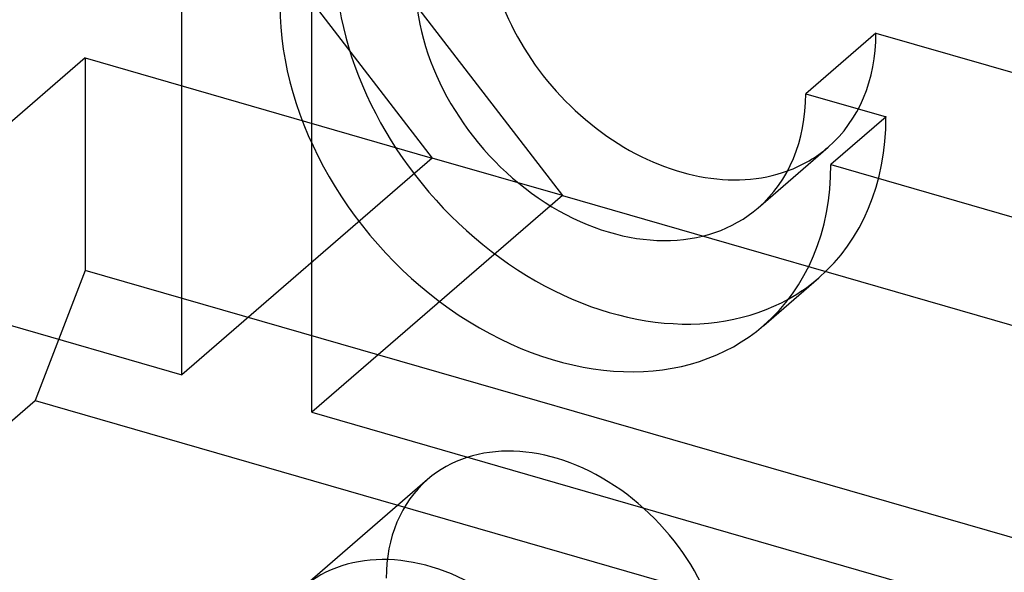
# Model space of a CAD drawing. Units: millimetres. Extents: x -207 to -98, y 485 to 876.
# Drawn here: x -196 to -176, y 638 to 649 of the extents above; entities that cross this region are included whole.
import ezdxf

# ---------------------------------------------------------------- set-up
doc = ezdxf.new("R2010")
doc.units = ezdxf.units.MM
doc.layers.add('MAIN-1', color=7, linetype='Continuous')
doc.layers.add('MAIN-2', color=7, linetype='Continuous')

msp = doc.modelspace()

# ---------------------------------------------------------------- linework, layer by layer
at = {"layer": 'MAIN-1'}
for p, q in [((-178.819, 648.757), (-180.219, 647.544)), ((-178.819, 648.757), (-175.354, 647.757)), ((-180.219, 647.544), (-178.616, 647.082)), ((-178.616, 647.082), (-179.716, 646.129)), ((-179.716, 646.129), (-170.818, 643.561)), ((-187.769, 639.84), (-190.269, 637.675))]:
    msp.add_line(p, q, dxfattribs=at)
for centre, major_axis, start_param, end_param in [((-182.716, 649.882), (2.946, -3.402), -2.210359, -0.277939), ((-184.116, 648.669), (4.157, -4.8), -2.31923, -0.153374), ((-185.216, 647.717), (4.157, -4.8), -2.427868, -0.000041), ((-184.116, 648.669), (2.946, -3.402), -2.323763, -0.000041), ((-184.116, 648.669), (2.946, -3.402), -0.000041, 0.713724), ((-185.216, 647.717), (4.157, -4.8), -0.000041, 0.713724), ((-185.216, 636.892), (-2.553, 2.948), -2.427868, -0.000041), ((-187.716, 634.726), (-2.553, 2.948), -2.427868, -0.000041)]:
    msp.add_ellipse(centre, major_axis=major_axis, ratio=0.75, start_param=start_param, end_param=end_param, dxfattribs=at)
at = {"layer": 'MAIN-2'}
for p, q in [((-192.675, 641.932), (-192.675, 652.757)), ((-192.675, 652.757), (-187.675, 646.262)), ((-190.077, 641.182), (-190.077, 652.007)), ((-190.077, 652.007), (-185.077, 645.512)), ((-194.603, 648.262), (-199.603, 643.932)), ((-194.603, 648.262), (-194.603, 644.018)), ((-194.603, 648.262), (-187.675, 646.262)), ((-181.17, 645.268), (-179.77, 646.48)), ((-187.675, 646.262), (-192.675, 641.932)), ((-185.077, 645.512), (-187.675, 646.262)), ((-185.077, 645.512), (-190.077, 641.182)), ((-185.077, 645.512), (-170.354, 641.262)), ((-194.603, 644.018), (-195.603, 641.42)), ((-160.828, 634.268), (-194.603, 644.018)), ((-199.603, 643.932), (-192.675, 641.932)), ((-181.059, 642.917), (-179.959, 643.869)), ((-199.603, 637.956), (-195.603, 641.42)), ((-195.603, 641.42), (-161.828, 631.67)), ((-190.077, 641.182), (-175.354, 636.932))]:
    msp.add_line(p, q, dxfattribs=at)
for centre, major_axis, start_param, end_param in [((-182.716, 649.882), (2.946, -3.402), -0.000041, 0.713724), ((-184.116, 648.669), (4.157, -4.8), -0.000041, 0.713724), ((-182.716, 649.882), (2.946, -3.402), -0.277939, -0.000041), ((-184.116, 648.669), (4.157, -4.8), -0.153374, -0.000041), ((-185.216, 636.892), (-2.553, 2.948), -0.000041, 0.713724)]:
    msp.add_ellipse(centre, major_axis=major_axis, ratio=0.75, start_param=start_param, end_param=end_param, dxfattribs=at)

doc.saveas('drawing.dxf')
